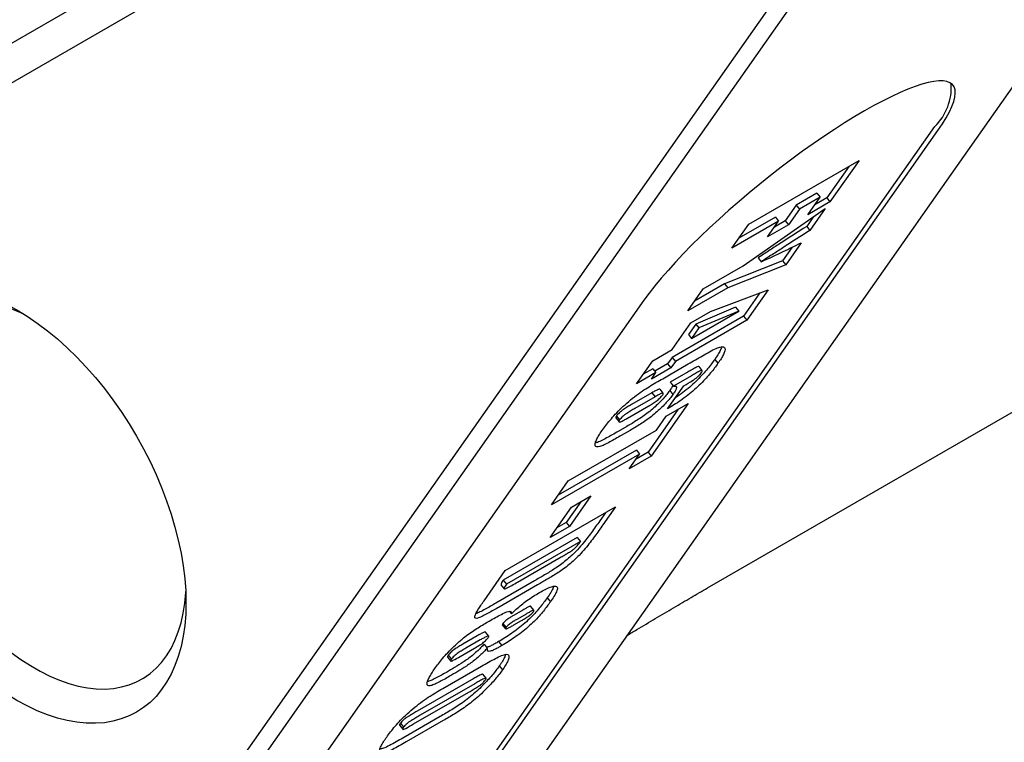
# Model space of a CAD drawing. Extents: x 0 to 761, y -1 to 746.
# Drawn here: x 363 to 370, y 225 to 229 of the extents above; entities that cross this region are included whole.
import ezdxf

# ---------------------------------------------------------------- set-up
doc = ezdxf.new("R2010")
doc.units = 0
doc.linetypes.add('SLD-实线', pattern=[0])
doc.layers.get('0').update_dxf_attribs({"linetype": 'CONTINUOUS'})

msp = doc.modelspace()

# ---------------------------------------------------------------- linework, layer by layer
at = {"color": 7, "linetype": 'SLD-实线'}
for p, q in [((372.622074, 232.933685), (369.385074, 228.328015)), ((369.352435, 232.62852), (362.517069, 228.682548)), ((360.001237, 217.703411), (369.545542, 231.283244)), ((369.61687, 231.198818), (360.149822, 217.728907)), ((367.362451, 231.22517), (360.527085, 227.279198)), ((367.825133, 225.676493), (374.542647, 229.554431)), ((365.511115, 223.26909), (369.282351, 228.634883)), ((365.531528, 223.243697), (369.302764, 228.60949)), ((368.089413, 228.01002), (368.79652, 228.418224)), ((368.79652, 228.418224), (368.609345, 228.151907)), ((368.732139, 228.381057), (368.588932, 228.1773)), ((369.385074, 228.328015), (366.392026, 224.069445)), ((368.52654, 228.208104), (368.393438, 228.131265)), ((368.546953, 228.182711), (368.41385, 228.105872)), ((368.467923, 228.070266), (368.546953, 228.182711)), ((368.588932, 228.1773), (368.511892, 228.132825)), ((368.52654, 228.208104), (368.546953, 228.182711)), ((368.588932, 228.1773), (368.609345, 228.151907)), ((368.053772, 227.742906), (368.579813, 228.109888)), ((368.393438, 228.131265), (368.322727, 228.030657)), ((368.41385, 228.105872), (368.34314, 228.005264)), ((368.393438, 228.131265), (368.41385, 228.105872)), ((368.609345, 228.151907), (368.467923, 228.070266)), ((368.579813, 228.109888), (368.481026, 227.969332)), ((368.260336, 228.054427), (368.025236, 227.918707)), ((368.260336, 228.054427), (368.280748, 228.029034)), ((368.504748, 228.057521), (368.460613, 227.994725)), ((368.280748, 228.029034), (367.981267, 227.856148)), ((367.981267, 227.856148), (368.089413, 228.01002)), ((368.210037, 227.928425), (368.280748, 228.029034)), ((368.34314, 228.005264), (368.210037, 227.928425)), ((368.322727, 228.030657), (368.254006, 227.990984)), ((368.322727, 228.030657), (368.34314, 228.005264)), ((368.460613, 227.994725), (368.481026, 227.969332)), ((368.366791, 227.861232), (368.305674, 227.774273)), ((368.424873, 227.889437), (368.326086, 227.74888)), ((368.148654, 227.793093), (368.169067, 227.7677)), ((367.797836, 227.595157), (368.053772, 227.742906)), ((368.305674, 227.774273), (367.933533, 227.626263)), ((368.326086, 227.74888), (367.953945, 227.60087)), ((368.305674, 227.774273), (368.326086, 227.74888)), ((367.953945, 227.60087), (367.698009, 227.453121)), ((367.698009, 227.453121), (367.797836, 227.595157)), ((367.933533, 227.626263), (367.741977, 227.51568)), ((367.933533, 227.626263), (367.953945, 227.60087)), ((367.843174, 227.448648), (368.21304, 227.588036)), ((368.160996, 227.568423), (368.055691, 227.418592)), ((368.21304, 227.588036), (368.076103, 227.393199)), ((367.417146, 227.520946), (363.645909, 222.155153)), ((368.004477, 227.476951), (367.748931, 227.368993)), ((368.004477, 227.476951), (368.02489, 227.451558)), ((368.055691, 227.418592), (367.598151, 227.15446)), ((367.71839, 227.376612), (367.843174, 227.448648)), ((367.72255, 227.277021), (368.02489, 227.451558)), ((368.02489, 227.451558), (367.769343, 227.3436)), ((368.055691, 227.418592), (368.076103, 227.393199)), ((367.597766, 227.204985), (367.71839, 227.376612)), ((368.076103, 227.393199), (367.618563, 227.129067)), ((367.748931, 227.368993), (367.702137, 227.302414)), ((367.769343, 227.3436), (367.72255, 227.277021)), ((367.748931, 227.368993), (367.769343, 227.3436)), ((367.702137, 227.302414), (367.72255, 227.277021)), ((367.472982, 227.132949), (367.597766, 227.204985)), ((367.598151, 227.15446), (367.569035, 227.113033)), ((367.598151, 227.15446), (367.618563, 227.129067)), ((367.368996, 226.984995), (367.472982, 227.132949)), ((367.589447, 227.08764), (367.464664, 227.015604)), ((367.569035, 227.113033), (367.486885, 227.065609)), ((367.569035, 227.113033), (367.589447, 227.08764)), ((367.618563, 227.129067), (367.589447, 227.08764)), ((367.590981, 227.049488), (367.689508, 227.106366)), ((367.790574, 227.070344), (367.770162, 227.095737)), ((367.871479, 227.142424), (367.891891, 227.117031)), ((367.49378, 227.057031), (367.368996, 226.984995)), ((367.473367, 227.082424), (367.412965, 227.047554)), ((367.464664, 227.015604), (367.49378, 227.057031)), ((367.473367, 227.082424), (367.49378, 227.057031)), ((367.700551, 227.061994), (367.585257, 226.995436)), ((367.720964, 227.036601), (367.605669, 226.970043)), ((367.568234, 226.825339), (367.67222, 226.973293)), ((367.585257, 226.995436), (367.605669, 226.970043)), ((367.468532, 226.928052), (367.337899, 226.852639)), ((367.488944, 226.902659), (367.358312, 226.827247)), ((367.468532, 226.928052), (367.488944, 226.902659)), ((367.540496, 226.925333), (367.520083, 226.950726)), ((367.582007, 226.941575), (367.602419, 226.916182)), ((367.312298, 226.765514), (367.44735, 226.843478)), ((367.70092, 226.859382), (367.463832, 226.522047)), ((367.559499, 226.777741), (367.70092, 226.859382)), ((367.240282, 226.778921), (367.260694, 226.753528)), ((367.63654, 226.822216), (367.443419, 226.54744)), ((367.497107, 226.688969), (367.559499, 226.777741)), ((367.237083, 226.766317), (367.257496, 226.740924)), ((367.308133, 226.712362), (367.251461, 226.679646)), ((366.931422, 226.362406), (367.497107, 226.688969)), ((367.328545, 226.68697), (367.271873, 226.654253)), ((367.388962, 226.535097), (366.823276, 226.208534)), ((367.368549, 226.56049), (366.867244, 226.271093)), ((367.32241, 226.440406), (367.388962, 226.535097)), ((367.463832, 226.522047), (367.32241, 226.440406)), ((367.443419, 226.54744), (367.366379, 226.502965)), ((367.368549, 226.56049), (367.388962, 226.535097)), ((367.443419, 226.54744), (367.463832, 226.522047)), ((366.823276, 226.208534), (366.931422, 226.362406)), ((367.076587, 226.266491), (366.939325, 226.071192)), ((366.951803, 226.194455), (367.076587, 226.266491)), ((367.012206, 226.229325), (366.918912, 226.096585)), ((366.527123, 225.787161), (367.23423, 226.195365)), ((366.814541, 225.999156), (366.951803, 226.194455)), ((367.169849, 226.158199), (367.133163, 226.106001)), ((367.23423, 226.195365), (367.153576, 226.080608)), ((366.918912, 226.096585), (366.85851, 226.061715)), ((366.918912, 226.096585), (366.939325, 226.071192)), ((366.939325, 226.071192), (366.814541, 225.999156)), ((366.989207, 225.999652), (366.51503, 225.725916)), ((367.00962, 225.97426), (366.535442, 225.700523)), ((366.989207, 225.999652), (367.00962, 225.97426)), ((366.606803, 225.713583), (366.886916, 225.875288)), ((366.391226, 225.593804), (366.527123, 225.787161)), ((366.714813, 225.721672), (366.467196, 225.578725)), ((366.735226, 225.696279), (366.487608, 225.553332)), ((366.50009, 225.696096), (366.520503, 225.670703)), ((366.51503, 225.725916), (366.535442, 225.700523)), ((366.796417, 225.612803), (366.816829, 225.587411)), ((366.554558, 225.526137), (366.567327, 225.510253)), ((366.640827, 225.534414), (366.585324, 225.502373)), ((366.661239, 225.509021), (366.605737, 225.47698)), ((366.711364, 225.532682), (366.690952, 225.558074)), ((366.512339, 225.447765), (366.532751, 225.422372)), ((366.58208, 225.438704), (366.632123, 225.467594)), ((366.421646, 225.36795), (366.401234, 225.393342)), ((366.508689, 225.438674), (366.529102, 225.413281)), ((366.346936, 225.368271), (366.254518, 225.314919)), ((366.367348, 225.342878), (366.27493, 225.289526)), ((366.484718, 225.331751), (366.50513, 225.306358)), ((366.238795, 225.237013), (366.329913, 225.289615)), ((366.391975, 225.315195), (366.412387, 225.289802)), ((366.157183, 225.232984), (366.177595, 225.207591)), ((366.162165, 225.244954), (366.182578, 225.219562)), ((366.126464, 225.031136), (366.375251, 225.174758)), ((366.489111, 225.175563), (366.509523, 225.15017)), ((366.311814, 225.087389), (365.961771, 224.885313)), ((366.404536, 225.097296), (366.384123, 225.122689)), ((365.939419, 224.803581), (366.294792, 225.008733)), ((366.332227, 225.061997), (365.982183, 224.859921)), ((366.109431, 224.85098), (365.871562, 224.713661)), ((366.129844, 224.825587), (365.891975, 224.688268)), ((365.84962, 224.795044), (365.870032, 224.769651)), ((365.855055, 224.807991), (365.875467, 224.782598))]:
    msp.add_line(p, q, dxfattribs=at)
at = {"color": 7, "linetype": 'SLD-实线', "flags": 128}
for points in [[(369.302764, 228.60949), (369.331576, 228.652192), (369.356228, 228.692381), (369.376614, 228.729884), (369.392647, 228.76454), (369.404257, 228.796203), (369.411395, 228.824735), (369.414031, 228.850014), (369.412154, 228.871933), (369.40577, 228.890398), (369.394908, 228.905329), (369.379615, 228.916662), (369.359955, 228.92435), (369.336013, 228.928358), (369.307891, 228.928671), (369.27571, 228.925286), (369.239607, 228.918218), (369.199738, 228.907497), (369.156273, 228.89317), (369.109398, 228.875297), (369.059313, 228.853956), (369.006234, 228.829236), (368.950388, 228.801246), (368.892013, 228.770103), (368.831359, 228.735942), (368.768687, 228.698909), (368.704265, 228.659162), (368.638368, 228.616872), (368.57128, 228.57222), (368.503286, 228.525396), (368.434678, 228.476602), (368.365751, 228.426047), (368.296798, 228.373946), (368.228117, 228.320523), (368.159999, 228.266007), (368.092738, 228.210631), (368.026621, 228.154633), (367.961932, 228.098252), (367.898947, 228.041729), (367.837936, 227.985306), (367.77916, 227.929226), (367.722872, 227.873729), (367.669311, 227.819051), (367.618708, 227.765427), (367.57128, 227.713088), (367.527228, 227.662256), (367.486742, 227.613149), (367.449996, 227.565979), (367.417146, 227.520946)], [(364.479782, 225.581432), (364.477804, 225.506978), (364.471877, 225.43508), (364.462022, 225.366), (364.448276, 225.29999), (364.430689, 225.23729), (364.409325, 225.17813), (364.384261, 225.122726), (364.35559, 225.07128), (364.323416, 225.023978), (364.287856, 224.980995), (364.24904, 224.942487), (364.20711, 224.908593), (364.162218, 224.879439), (364.114529, 224.855131), (364.064217, 224.835756), (364.011465, 224.821386), (363.956465, 224.812073), (363.899419, 224.807852), (363.840534, 224.808737), (363.780025, 224.814725), (363.718114, 224.825795), (363.655025, 224.841907), (363.59099, 224.863), (363.526241, 224.888999), (363.461016, 224.919808), (363.395552, 224.955316), (363.330088, 224.995392), (363.264862, 225.03989), (363.200114, 225.088648), (363.136078, 225.141488), (363.07299, 225.198217), (363.011078, 225.258629), (362.95057, 225.322502), (362.891685, 225.389604), (362.834638, 225.45969), (362.779639, 225.532504), (362.726886, 225.60778), (362.676574, 225.685245), (362.628885, 225.764614), (362.583994, 225.845598), (362.542063, 225.927903), (362.503248, 226.011227), (362.467688, 226.095267), (362.435513, 226.179716), (362.406842, 226.264266), (362.381779, 226.348608), (362.360414, 226.432434), (362.342827, 226.51544), (362.329081, 226.597321), (362.319227, 226.677779), (362.313299, 226.75652), (362.311321, 226.833258), (362.313299, 226.907711), (362.319227, 226.97961), (362.329081, 227.04869), (362.342827, 227.1147), (362.360414, 227.1774), (362.381779, 227.236559), (362.406842, 227.291964), (362.435513, 227.34341), (362.467688, 227.390711), (362.503248, 227.433695), (362.542063, 227.472203), (362.583994, 227.506096), (362.628885, 227.535251), (362.676574, 227.559559), (362.726886, 227.578934), (362.779639, 227.593304), (362.834638, 227.602616), (362.891685, 227.606838), (362.95057, 227.605953), (363.011078, 227.599964), (363.07299, 227.588894), (363.136078, 227.572783), (363.200114, 227.55169), (363.264862, 227.525691), (363.330088, 227.494882), (363.395552, 227.459374), (363.461016, 227.419298), (363.526241, 227.3748), (363.59099, 227.326042), (363.655025, 227.273202), (363.718114, 227.216472), (363.780025, 227.156061), (363.840534, 227.092188), (363.899419, 227.025086), (363.956465, 226.955), (364.011465, 226.882186), (364.064217, 226.806909), (364.114529, 226.729445), (364.162218, 226.650076), (364.20711, 226.569091), (364.24904, 226.486787), (364.287856, 226.403462), (364.323416, 226.319422), (364.35559, 226.234974), (364.384261, 226.150424), (364.409325, 226.066082), (364.430689, 225.982255), (364.448276, 225.89925), (364.462022, 225.817369), (364.471877, 225.736911), (364.477804, 225.65817), (364.479782, 225.581432)], [(363.456339, 227.422313), (363.420608, 227.439731), (363.359169, 227.466051), (363.298363, 227.487479), (363.238441, 227.503926), (363.179649, 227.515324), (363.122229, 227.521628), (363.066415, 227.52281), (363.012439, 227.518866), (362.960521, 227.509813), (362.910875, 227.495687), (362.863705, 227.476547), (362.819205, 227.45247), (362.777557, 227.423557), (362.738933, 227.389926), (362.703492, 227.351714), (362.671379, 227.30908), (362.642725, 227.262198), (362.61765, 227.211261), (362.596255, 227.156479), (362.578629, 227.098075), (362.564844, 227.036291), (362.554958, 226.971381), (362.549009, 226.90361), (362.547024, 226.833258), (362.549009, 226.760613), (362.554958, 226.685974), (362.564844, 226.609649), (362.578629, 226.531949), (362.596255, 226.453195), (362.61765, 226.373711), (362.642725, 226.293823), (362.671379, 226.213858), (362.703492, 226.134147), (362.738933, 226.055016), (362.777557, 225.97679), (362.819205, 225.899791), (362.863705, 225.824336), (362.910875, 225.750734), (362.960521, 225.679288), (363.012439, 225.610292), (363.066415, 225.544028), (363.122229, 225.48077), (363.179649, 225.420777), (363.238441, 225.364296), (363.298363, 225.311558), (363.359169, 225.262782), (363.420608, 225.218166), (363.482429, 225.177894), (363.544377, 225.142132), (363.606198, 225.111027), (363.667637, 225.084707), (363.728442, 225.063279), (363.788364, 225.046832), (363.847157, 225.035433), (363.904577, 225.02913), (363.96039, 225.027948), (364.014367, 225.031891), (364.066285, 225.040945), (364.11593, 225.055071), (364.163101, 225.074211), (364.207601, 225.098288), (364.249248, 225.127201), (364.287872, 225.160832), (364.323314, 225.199044), (364.355427, 225.241678), (364.384081, 225.28856), (364.409156, 225.339496), (364.430551, 225.394279), (364.448177, 225.452682), (364.461961, 225.514466), (364.471848, 225.579377), (364.477797, 225.647148), (364.478087, 225.652403)]]:
    msp.add_lwpolyline(points, dxfattribs=at)
at = {"color": 7, "linetype": 'SLD-实线'}
msp.add_arc((369.033161, 228.887559), 0.354882, 314.6020344, 3.9314974, dxfattribs=at)
for points, knots in [([(368.460613, 227.994725), (368.40266, 227.957614), (368.321939, 227.905925), (368.217973, 227.838788), (368.17176, 227.808325), (368.148654, 227.793093)], [0, 0, 0, 0, 0.56000942, 0.78001154, 1, 1, 1, 1]), ([(368.481026, 227.969332), (368.423072, 227.932222), (368.342352, 227.880532), (368.238385, 227.813395), (368.192172, 227.782932), (368.169067, 227.7677)], [0, 0, 0, 0, 0.56000942, 0.78001154, 1, 1, 1, 1]), ([(368.169067, 227.7677), (368.215946, 227.789406), (368.299663, 227.828167), (368.386613, 227.870715), (368.424873, 227.889437)], [0, 0, 0, 0, 0.55997971, 1, 1, 1, 1]), ([(367.689508, 227.106366), (367.704792, 227.115173), (367.73536, 227.132788), (367.781068, 227.158978), (367.82603, 227.18424), (367.871441, 227.209803), (367.906453, 227.222825), (367.928674, 227.223967), (367.938562, 227.214837), (367.936917, 227.197156), (367.927572, 227.174085), (367.912589, 227.147289), (367.89879, 227.127117), (367.891891, 227.117031)], [0, 0, 0, 0, 0.0934152, 0.18682933, 0.28023932, 0.37358773, 0.46670328, 0.55992438, 0.64784506, 0.73583942, 0.82387011, 0.91193957, 1, 1, 1, 1]), ([(367.91515, 227.221474), (367.912596, 227.214219), (367.907466, 227.199649), (367.89209, 227.172621), (367.878349, 227.15249), (367.871479, 227.142424)], [0, 0, 0, 0, 0.33147165, 0.66575295, 1, 1, 1, 1]), ([(367.891891, 227.117031), (367.884844, 227.10719), (367.870751, 227.087509), (367.845457, 227.055693), (367.816351, 227.021971), (367.781959, 226.985998), (367.742602, 226.948685), (367.698259, 226.91161), (367.652961, 226.878526), (367.609118, 226.84949), (367.581866, 226.833392), (367.568234, 226.825339)], [0, 0, 0, 0, 0.112132273, 0.224251447, 0.336317555, 0.448335309, 0.560269586, 0.670070632, 0.779950217, 0.88992338, 1, 1, 1, 1]), ([(367.871479, 227.142424), (367.864432, 227.132583), (367.850339, 227.112902), (367.825046, 227.081087), (367.795937, 227.04736), (367.761553, 227.011404), (367.722166, 226.974029), (367.677933, 226.937181), (367.641669, 226.910264), (367.621718, 226.897207), (367.616213, 226.893605)], [0, 0, 0, 0, 0.13644417, 0.27287239, 0.40923605, 0.54554087, 0.68174411, 0.81535161, 0.94905467, 1, 1, 1, 1]), ([(367.769937, 227.095568), (367.769938, 227.095713), (367.769954, 227.097556), (367.764925, 227.097186), (367.750017, 227.090589), (367.727174, 227.0772), (367.709426, 227.067063), (367.700551, 227.061994)], [0, 0, 0, 0, 0.01398472, 0.17784229, 0.34156187, 0.67074237, 1, 1, 1, 1]), ([(367.147674, 226.684162), (367.155546, 226.695103), (367.171287, 226.716983), (367.199178, 226.752175), (367.232328, 226.789989), (367.272109, 226.830496), (367.318487, 226.872533), (367.368149, 226.91219), (367.417379, 226.947318), (367.461529, 226.97378), (367.505043, 226.999607), (367.548129, 227.024704), (367.576697, 227.041226), (367.590981, 227.049488)], [0, 0, 0, 0, 0.09340303, 0.18678443, 0.2801268, 0.3734517, 0.46666512, 0.55989938, 0.64773898, 0.73575416, 0.82383298, 0.91191563, 1, 1, 1, 1]), ([(367.67222, 226.973293), (367.691458, 226.983997), (367.715466, 226.997355), (367.748264, 227.018827), (367.764587, 227.032937), (367.777414, 227.046195), (367.782846, 227.053522), (367.785565, 227.057189)], [0, 0, 0, 0, 0.50126841, 0.62556304, 0.7500734, 0.87488974, 1, 1, 1, 1]), ([(367.785565, 227.057189), (367.787556, 227.060244), (367.791532, 227.066345), (367.791198, 227.071293), (367.785697, 227.072063), (367.770221, 227.06504), (367.747652, 227.051857), (367.729861, 227.041687), (367.720964, 227.036601)], [0, 0, 0, 0, 0.124996496, 0.249696679, 0.374383261, 0.498964844, 0.749453076, 1, 1, 1, 1]), ([(367.601561, 226.975153), (367.599878, 226.971194), (367.595768, 226.961528), (367.587115, 226.948982), (367.582007, 226.941575)], [0, 0, 0, 0, 0.4096747, 1, 1, 1, 1]), ([(367.605669, 226.970043), (367.610745, 226.970918), (367.620898, 226.972667), (367.626758, 226.96696), (367.625376, 226.955189), (367.61718, 226.938021), (367.60734, 226.923463), (367.602419, 226.916182)], [0, 0, 0, 0, 0.18653095, 0.37311806, 0.55977341, 0.77984607, 1, 1, 1, 1]), ([(367.582007, 226.941575), (367.576112, 226.933551), (367.564321, 226.917499), (367.540669, 226.890279), (367.512489, 226.861236), (367.480521, 226.831254), (367.445469, 226.801243), (367.408716, 226.774303), (367.374167, 226.751993), (367.340556, 226.731272), (367.318941, 226.718666), (367.308133, 226.712362)], [0, 0, 0, 0, 0.11208769, 0.2242112, 0.33624068, 0.44824512, 0.56000837, 0.66967324, 0.77976739, 0.88987751, 1, 1, 1, 1]), ([(367.602419, 226.916182), (367.596525, 226.908158), (367.584733, 226.892107), (367.561081, 226.864886), (367.532902, 226.835843), (367.500933, 226.805861), (367.465881, 226.775851), (367.429128, 226.74891), (367.394579, 226.7266), (367.360968, 226.705879), (367.339354, 226.693273), (367.328545, 226.68697)], [0, 0, 0, 0, 0.11208769, 0.2242112, 0.33624068, 0.44824512, 0.56000837, 0.66967324, 0.77976739, 0.88987751, 1, 1, 1, 1]), ([(367.44735, 226.843478), (367.454965, 226.847955), (367.470184, 226.856904), (367.490515, 226.869907), (367.507599, 226.882751), (367.519529, 226.893354), (367.528755, 226.903275), (367.53289, 226.908849), (367.534958, 226.911638)], [0, 0, 0, 0, 0.25024766, 0.50014361, 0.62511963, 0.74992244, 0.87488084, 1, 1, 1, 1]), ([(367.519606, 226.950331), (367.519107, 226.950936), (367.517883, 226.95242), (367.508031, 226.949351), (367.490921, 226.940777), (367.475999, 226.932296), (367.468532, 226.928052)], [0, 0, 0, 0, 0.12114626, 0.29680878, 0.64809569, 1, 1, 1, 1]), ([(367.534958, 226.911638), (367.536642, 226.914205), (367.540005, 226.919335), (367.541723, 226.924931), (367.538731, 226.926965), (367.52867, 226.924142), (367.511262, 226.915326), (367.496388, 226.906884), (367.488944, 226.902659)], [0, 0, 0, 0, 0.12513878, 0.25002187, 0.37492226, 0.49986083, 0.74971085, 1, 1, 1, 1]), ([(367.337899, 226.852639), (367.329489, 226.847726), (367.312679, 226.837903), (367.290734, 226.824202), (367.272054, 226.81122), (367.258241, 226.79954), (367.247127, 226.788181), (367.242567, 226.782012), (367.240282, 226.778921)], [0, 0, 0, 0, 0.25039523, 0.50051831, 0.62539471, 0.75016455, 0.87483036, 1, 1, 1, 1]), ([(367.240282, 226.778921), (367.238785, 226.776396), (367.235784, 226.771335), (367.235666, 226.767671), (367.237197, 226.766905), (367.237569, 226.76672)], [0, 0, 0, 0, 0.4299945, 0.86178775, 1, 1, 1, 1]), ([(367.358312, 226.827247), (367.349902, 226.822333), (367.333091, 226.81251), (367.311146, 226.79881), (367.292466, 226.785827), (367.278653, 226.774147), (367.26754, 226.762788), (367.262979, 226.756619), (367.260694, 226.753528)], [0, 0, 0, 0, 0.25039523, 0.50051831, 0.62539471, 0.75016455, 0.87483036, 1, 1, 1, 1]), ([(367.260694, 226.753528), (367.259147, 226.75096), (367.256044, 226.745811), (367.256653, 226.741734), (367.259096, 226.739052), (367.270676, 226.742968), (367.288803, 226.752169), (367.304463, 226.761063), (367.312298, 226.765514)], [0, 0, 0, 0, 0.124721656, 0.249965049, 0.374671527, 0.499493508, 0.74958065, 1, 1, 1, 1]), ([(367.271873, 226.654253), (367.259352, 226.647046), (367.234311, 226.632632), (367.197743, 226.612352), (367.161837, 226.593022), (367.132135, 226.581197), (367.113026, 226.57977), (367.102522, 226.58668), (367.102684, 226.60284), (367.111316, 226.625834), (367.126508, 226.653191), (367.140619, 226.673838), (367.147674, 226.684162)], [0, 0, 0, 0, 0.093419607, 0.186833712, 0.280213664, 0.373334073, 0.466581788, 0.55983902, 0.669806521, 0.779842345, 0.889922801, 1, 1, 1, 1]), ([(367.251461, 226.679646), (367.238948, 226.672447), (367.213924, 226.658048), (367.17723, 226.637652), (367.141801, 226.618765), (367.116454, 226.60791), (367.107955, 226.60764), (367.105458, 226.607561)], [0, 0, 0, 0, 0.22670524, 0.453397127, 0.680006135, 0.905985299, 1, 1, 1, 1]), ([(367.133163, 226.106001), (367.124551, 226.093789), (367.107325, 226.069365), (367.080369, 226.032085), (367.051851, 225.993942), (367.021102, 225.954554), (366.986845, 225.916387), (366.951324, 225.881435), (366.917188, 225.851932), (366.881211, 225.823445), (366.83376, 225.791296), (366.779378, 225.759288), (366.736338, 225.734213), (366.714813, 225.721672)], [0, 0, 0, 0, 0.10008112, 0.2001636, 0.30023736, 0.40027648, 0.50018026, 0.5626284, 0.62504138, 0.68745798, 0.74987115, 0.8749042, 1, 1, 1, 1]), ([(367.153576, 226.080608), (367.144963, 226.068396), (367.127738, 226.043972), (367.100782, 226.006692), (367.072263, 225.968549), (367.041514, 225.929161), (367.007258, 225.890994), (366.971737, 225.856042), (366.937601, 225.826539), (366.901623, 225.798052), (366.854173, 225.765903), (366.79979, 225.733895), (366.756751, 225.70882), (366.735226, 225.696279)], [0, 0, 0, 0, 0.10008112, 0.2001636, 0.30023736, 0.40027648, 0.50018026, 0.5626284, 0.62504138, 0.68745798, 0.74987115, 0.8749042, 1, 1, 1, 1]), ([(366.886916, 225.875288), (366.894575, 225.879725), (366.909893, 225.888596), (366.933109, 225.902485), (366.95525, 225.915829), (366.977325, 225.934025), (366.995092, 225.9538), (367.003804, 225.96607), (367.00962, 225.97426)], [0, 0, 0, 0, 0.16721243, 0.33441003, 0.50087503, 0.62463864, 0.74945892, 1, 1, 1, 1]), ([(366.51503, 225.725916), (366.512125, 225.721611), (366.506319, 225.713004), (366.49935, 225.701544), (366.500622, 225.698312), (366.501172, 225.696916)], [0, 0, 0, 0, 0.362468019, 0.724663049, 1, 1, 1, 1]), ([(366.535442, 225.700523), (366.532454, 225.696149), (366.526481, 225.687405), (366.520176, 225.676011), (366.519113, 225.668971), (366.526883, 225.670707), (366.542684, 225.677836), (366.569508, 225.692201), (366.594367, 225.706453), (366.606803, 225.713583)], [0, 0, 0, 0, 0.12521965, 0.25034499, 0.374413, 0.43671895, 0.49932094, 0.74952904, 1, 1, 1, 1]), ([(366.567327, 225.510253), (366.576902, 225.519819), (366.596053, 225.538951), (366.630896, 225.568503), (366.66897, 225.597176), (366.708355, 225.623606), (366.733875, 225.638697), (366.746638, 225.646244)], [0, 0, 0, 0, 0.1865495, 0.37312941, 0.55977692, 0.77983154, 1, 1, 1, 1]), ([(366.746638, 225.646244), (366.759253, 225.653335), (366.784477, 225.667514), (366.817388, 225.682527), (366.843201, 225.689995), (366.858747, 225.687858), (366.863916, 225.67564), (366.857437, 225.653261), (366.840703, 225.622505), (366.824788, 225.59911), (366.816829, 225.587411)], [0, 0, 0, 0, 0.11207314, 0.22409996, 0.3360098, 0.44788713, 0.55981771, 0.70643504, 0.85319286, 1, 1, 1, 1]), ([(366.837983, 225.687406), (366.837319, 225.684265), (366.83506, 225.673596), (366.819868, 225.647598), (366.804234, 225.624403), (366.796417, 225.612803)], [0, 0, 0, 0, 0.17256905, 0.58621501, 1, 1, 1, 1]), ([(367.306763, 225.370951), (367.328015, 225.383642), (367.390098, 225.420717), (367.490878, 225.480639), (367.607616, 225.549656), (367.720252, 225.615743), (367.790159, 225.656236), (367.825133, 225.676493)], [0, 0, 0, 0, 0.11455276, 0.3346494, 0.55653051, 0.77814431, 1, 1, 1, 1]), ([(366.487608, 225.553332), (366.475906, 225.546604), (366.452501, 225.533147), (366.418009, 225.513829), (366.384628, 225.495929), (366.35422, 225.481872), (366.334876, 225.479419), (366.330374, 225.490269), (366.336634, 225.509781), (366.352099, 225.536156), (366.370732, 225.564429), (366.384395, 225.584012), (366.391226, 225.593804)], [0, 0, 0, 0, 0.09345936, 0.18691792, 0.28035533, 0.37351257, 0.46652241, 0.55967193, 0.66961918, 0.77970549, 0.88985178, 1, 1, 1, 1]), ([(366.467196, 225.578725), (366.455482, 225.571984), (366.432053, 225.558502), (366.39774, 225.539374), (366.36458, 225.521245), (366.346567, 225.51378), (366.337948, 225.510209)], [0, 0, 0, 0, 0.25529437, 0.51058652, 0.76582092, 1, 1, 1, 1]), ([(366.796417, 225.612803), (366.789615, 225.603291), (366.776011, 225.584268), (366.752257, 225.553863), (366.725002, 225.521682), (366.692844, 225.487259), (366.653883, 225.45084), (366.610567, 225.415417), (366.566831, 225.383383), (366.5243, 225.355151), (366.497914, 225.339552), (366.484718, 225.331751)], [0, 0, 0, 0, 0.11211538, 0.22422921, 0.336306702, 0.44831188, 0.560124822, 0.670001789, 0.779942542, 0.889949039, 1, 1, 1, 1]), ([(366.816829, 225.587411), (366.810027, 225.577899), (366.796424, 225.558875), (366.77267, 225.52847), (366.745414, 225.496289), (366.713257, 225.461866), (366.674296, 225.425448), (366.63098, 225.390024), (366.587243, 225.35799), (366.544713, 225.329758), (366.518326, 225.314159), (366.50513, 225.306358)], [0, 0, 0, 0, 0.11211538, 0.22422921, 0.3363067, 0.44831188, 0.56012482, 0.67000179, 0.77994254, 0.88994904, 1, 1, 1, 1]), ([(366.424151, 225.463593), (366.437765, 225.471363), (366.464992, 225.486901), (366.503174, 225.506824), (366.538117, 225.524317), (366.558877, 225.528174), (366.567245, 225.522413), (366.567299, 225.514308), (366.567327, 225.510253)], [0, 0, 0, 0, 0.186932337, 0.373829197, 0.560491686, 0.706696298, 0.853266244, 1, 1, 1, 1]), ([(366.632123, 225.467594), (366.638617, 225.47138), (366.651602, 225.478952), (366.668436, 225.489309), (366.682608, 225.498827), (366.693658, 225.507663), (366.702484, 225.516591), (366.706051, 225.521378), (366.707838, 225.523777)], [0, 0, 0, 0, 0.25033255, 0.50058901, 0.62577826, 0.75036908, 0.87487189, 1, 1, 1, 1]), ([(366.690568, 225.557782), (366.690562, 225.558028), (366.690527, 225.55946), (366.685529, 225.558063), (366.675104, 225.553465), (366.659771, 225.545225), (366.647143, 225.538018), (366.640827, 225.534414)], [0, 0, 0, 0, 0.03332808, 0.19383231, 0.35507821, 0.67745251, 1, 1, 1, 1]), ([(366.707838, 225.523777), (366.709271, 225.525959), (366.712136, 225.530321), (366.711741, 225.533793), (366.706203, 225.532874), (366.695366, 225.527954), (366.680231, 225.51987), (366.667571, 225.512638), (366.661239, 225.509021)], [0, 0, 0, 0, 0.1249374, 0.24977012, 0.37433676, 0.499479, 0.74967229, 1, 1, 1, 1]), ([(366.075407, 225.158517), (366.08296, 225.169039), (366.098065, 225.190082), (366.125202, 225.224106), (366.156904, 225.260434), (366.195852, 225.299637), (366.23693, 225.337082), (366.278625, 225.370828), (366.31706, 225.397829), (366.353871, 225.421605), (366.38959, 225.443458), (366.41263, 225.456881), (366.424151, 225.463593)], [0, 0, 0, 0, 0.112101901, 0.224186446, 0.336196273, 0.448153049, 0.559988371, 0.647872948, 0.735768317, 0.823829144, 0.911908627, 1, 1, 1, 1]), ([(366.512339, 225.447765), (366.510736, 225.445407), (366.507926, 225.441274), (366.508799, 225.439715), (366.509175, 225.439045)], [0, 0, 0, 0, 0.57029669, 1, 1, 1, 1]), ([(366.585324, 225.502373), (366.579124, 225.498754), (366.566725, 225.491517), (366.550413, 225.481291), (366.536688, 225.471688), (366.526301, 225.463305), (366.517533, 225.454686), (366.514071, 225.450073), (366.512339, 225.447765)], [0, 0, 0, 0, 0.25025402, 0.50041701, 0.62550806, 0.75026567, 0.87503325, 1, 1, 1, 1]), ([(366.605737, 225.47698), (366.599536, 225.473361), (366.587138, 225.466124), (366.570825, 225.455898), (366.5571, 225.446295), (366.546714, 225.437912), (366.537945, 225.429293), (366.534484, 225.42468), (366.532751, 225.422372)], [0, 0, 0, 0, 0.25025402, 0.50041701, 0.62550806, 0.75026567, 0.87503325, 1, 1, 1, 1]), ([(366.401061, 225.393192), (366.400015, 225.393669), (366.397836, 225.394663), (366.385837, 225.389586), (366.368921, 225.380857), (366.354267, 225.372468), (366.346936, 225.368271)], [0, 0, 0, 0, 0.15593609, 0.32484993, 0.66220162, 1, 1, 1, 1]), ([(366.532751, 225.422372), (366.53128, 225.42012), (366.528342, 225.415623), (366.528741, 225.411992), (366.535086, 225.413504), (366.546587, 225.418936), (366.562349, 225.427402), (366.575501, 225.434936), (366.58208, 225.438704)], [0, 0, 0, 0, 0.124973699, 0.249623637, 0.374141176, 0.499420111, 0.74960925, 1, 1, 1, 1]), ([(366.329913, 225.289615), (366.337396, 225.293981), (366.352357, 225.302712), (366.372166, 225.315253), (366.388953, 225.327329), (366.401064, 225.337748), (366.410847, 225.347818), (366.414906, 225.353314), (366.416937, 225.356063)], [0, 0, 0, 0, 0.25023657, 0.50031647, 0.6253499, 0.75006919, 0.87498516, 1, 1, 1, 1]), ([(366.416937, 225.356063), (366.418608, 225.358588), (366.421951, 225.363638), (366.422638, 225.368423), (366.418206, 225.369151), (366.4064, 225.364316), (366.389286, 225.355426), (366.374664, 225.347062), (366.367348, 225.342878)], [0, 0, 0, 0, 0.12500956, 0.2499571, 0.37449205, 0.49966854, 0.74966876, 1, 1, 1, 1]), ([(366.484718, 225.331751), (366.476548, 225.327077), (366.46021, 225.317731), (366.437561, 225.306058), (366.418066, 225.296822), (366.41071, 225.295937), (366.407742, 225.29558)], [0, 0, 0, 0, 0.27214874, 0.54425675, 0.81609253, 1, 1, 1, 1]), ([(366.391975, 225.315195), (366.384706, 225.307471), (366.370171, 225.292025), (366.344576, 225.26768), (366.317014, 225.243115), (366.286735, 225.219721), (366.248279, 225.194106), (366.202269, 225.165444), (366.167174, 225.145008), (366.149622, 225.134787)], [0, 0, 0, 0, 0.11207277, 0.22412326, 0.33620578, 0.44775119, 0.55978447, 0.77983333, 1, 1, 1, 1]), ([(366.254518, 225.314919), (366.246542, 225.310258), (366.230599, 225.30094), (366.209795, 225.287924), (366.192035, 225.275569), (366.179069, 225.264435), (366.168637, 225.253726), (366.164324, 225.247881), (366.162165, 225.244954)], [0, 0, 0, 0, 0.25041204, 0.50050565, 0.62533975, 0.75004263, 0.8748645, 1, 1, 1, 1]), ([(366.412387, 225.289802), (366.405119, 225.282078), (366.390583, 225.266632), (366.364989, 225.242287), (366.337426, 225.217722), (366.307148, 225.194328), (366.268691, 225.168713), (366.222681, 225.140051), (366.187586, 225.119615), (366.170034, 225.109395)], [0, 0, 0, 0, 0.11207277, 0.22412326, 0.33620578, 0.44775119, 0.55978447, 0.77983333, 1, 1, 1, 1]), ([(366.27493, 225.289526), (366.266954, 225.284865), (366.251012, 225.275548), (366.230207, 225.262531), (366.212447, 225.250176), (366.199481, 225.239042), (366.18905, 225.228333), (366.184737, 225.222488), (366.182578, 225.219562)], [0, 0, 0, 0, 0.25041204, 0.50050565, 0.62533975, 0.75004263, 0.8748645, 1, 1, 1, 1]), ([(366.50513, 225.306358), (366.496975, 225.301698), (366.480665, 225.292378), (366.457805, 225.280507), (366.436777, 225.270915), (366.419552, 225.267699), (366.412889, 225.275588), (366.412555, 225.28506), (366.412387, 225.289802)], [0, 0, 0, 0, 0.1402021, 0.28038321, 0.42042408, 0.56004325, 0.77977283, 1, 1, 1, 1]), ([(366.162165, 225.244954), (366.160241, 225.242154), (366.156549, 225.236781), (366.157119, 225.234319), (366.157392, 225.23314)], [0, 0, 0, 0, 0.52113834, 1, 1, 1, 1]), ([(366.182578, 225.219562), (366.180764, 225.21685), (366.177141, 225.211435), (366.176652, 225.206457), (366.182983, 225.20709), (366.203606, 225.216848), (366.223154, 225.22805), (366.238795, 225.237013)], [0, 0, 0, 0, 0.12516742, 0.24999403, 0.37430341, 0.49937505, 1, 1, 1, 1]), ([(366.375251, 225.174758), (366.390448, 225.183432), (366.42084, 225.20078), (366.464462, 225.22416), (366.505266, 225.243994), (366.536677, 225.253313), (366.550708, 225.246929), (366.552667, 225.231177), (366.545342, 225.208774), (366.530914, 225.181598), (366.516655, 225.160647), (366.509523, 225.15017)], [0, 0, 0, 0, 0.11214562, 0.22427559, 0.33633115, 0.44797767, 0.55975561, 0.66973515, 0.77978286, 0.88987471, 1, 1, 1, 1]), ([(366.528763, 225.249281), (366.527416, 225.244202), (366.524197, 225.232069), (366.510329, 225.206868), (366.496184, 225.185999), (366.489111, 225.175563)], [0, 0, 0, 0, 0.26471928, 0.63230381, 1, 1, 1, 1]), ([(366.170034, 225.109395), (366.158151, 225.102591), (366.134385, 225.088985), (366.100407, 225.070842), (366.068699, 225.055478), (366.042587, 225.046529), (366.029241, 225.049552), (366.024353, 225.060203), (366.027447, 225.077733), (366.038978, 225.101866), (366.054898, 225.128811), (366.06857, 225.148615), (366.075407, 225.158517)], [0, 0, 0, 0, 0.093427666, 0.186846246, 0.280203996, 0.373304639, 0.46645267, 0.55976802, 0.669771552, 0.779801475, 0.889892308, 1, 1, 1, 1]), ([(366.149622, 225.134787), (366.137723, 225.127969), (366.113925, 225.114333), (366.080184, 225.096417), (366.049292, 225.081041), (366.034835, 225.077018), (366.028237, 225.075182)], [0, 0, 0, 0, 0.26054257, 0.5210598, 0.78140739, 1, 1, 1, 1]), ([(366.489111, 225.175563), (366.482326, 225.166173), (366.468758, 225.147395), (366.443805, 225.11671), (366.414757, 225.084073), (366.381936, 225.049942), (366.345554, 225.014633), (366.304882, 224.979561), (366.262959, 224.946988), (366.222272, 224.918897), (366.183689, 224.894773), (366.146217, 224.872371), (366.121693, 224.85811), (366.109431, 224.85098)], [0, 0, 0, 0, 0.09339274, 0.18677934, 0.28015603, 0.37352917, 0.46682876, 0.56003682, 0.64794451, 0.73586064, 0.82389046, 0.91194148, 1, 1, 1, 1]), ([(366.509523, 225.15017), (366.502739, 225.140781), (366.48917, 225.122002), (366.464218, 225.091317), (366.43517, 225.058681), (366.402348, 225.024549), (366.365967, 224.98924), (366.325294, 224.954168), (366.283371, 224.921595), (366.242684, 224.893505), (366.204102, 224.86938), (366.16663, 224.846978), (366.142106, 224.832717), (366.129844, 224.825587)], [0, 0, 0, 0, 0.09339274, 0.18677934, 0.28015603, 0.37352917, 0.46682876, 0.56003682, 0.64794451, 0.73586064, 0.82389046, 0.91194148, 1, 1, 1, 1]), ([(366.294792, 225.008733), (366.303766, 225.013928), (366.321709, 225.024317), (366.344927, 225.038439), (366.363737, 225.05026), (366.379544, 225.062), (366.391759, 225.074553), (366.396608, 225.081119), (366.399038, 225.08441)], [0, 0, 0, 0, 0.25055256, 0.50100031, 0.62619782, 0.75027831, 0.87484141, 1, 1, 1, 1]), ([(366.383499, 225.122218), (366.383517, 225.122586), (366.383616, 225.124712), (366.375789, 225.122046), (366.360426, 225.114702), (366.338487, 225.102631), (366.320707, 225.092471), (366.311814, 225.087389)], [0, 0, 0, 0, 0.03344068, 0.19346751, 0.35469841, 0.67728296, 1, 1, 1, 1]), ([(366.399038, 225.08441), (366.401104, 225.087505), (366.405224, 225.093677), (366.405291, 225.099063), (366.396607, 225.096972), (366.380604, 225.089124), (366.358974, 225.077297), (366.341144, 225.067097), (366.332227, 225.061997)], [0, 0, 0, 0, 0.12516881, 0.24965702, 0.37388635, 0.49905038, 0.74947377, 1, 1, 1, 1]), ([(365.761407, 224.711752), (365.769239, 224.722703), (365.784901, 224.744602), (365.813075, 224.78004), (365.845837, 224.817761), (365.886351, 224.858774), (365.934072, 224.900662), (365.984257, 224.94057), (366.034522, 224.976002), (366.081361, 225.004804), (366.111427, 225.022357), (366.126464, 225.031136)], [0, 0, 0, 0, 0.11213448, 0.22424079, 0.33629908, 0.44825808, 0.56008199, 0.67002501, 0.77980491, 0.88987766, 1, 1, 1, 1]), ([(365.961771, 224.885313), (365.952559, 224.879985), (365.93414, 224.869331), (365.910358, 224.85494), (365.891135, 224.842916), (365.874887, 224.830931), (365.862439, 224.818058), (365.857521, 224.811353), (365.855055, 224.807991)], [0, 0, 0, 0, 0.25071927, 0.50134708, 0.62661679, 0.7501826, 0.87475016, 1, 1, 1, 1]), ([(365.982183, 224.859921), (365.972972, 224.854592), (365.954552, 224.843938), (365.930771, 224.829547), (365.911547, 224.817524), (365.895299, 224.805538), (365.882851, 224.792665), (365.877933, 224.78596), (365.875467, 224.782598)], [0, 0, 0, 0, 0.25071927, 0.50134708, 0.62661679, 0.7501826, 0.87475016, 1, 1, 1, 1]), ([(365.855055, 224.807991), (365.852919, 224.804884), (365.848933, 224.799084), (365.849672, 224.796527), (365.850016, 224.795339)], [0, 0, 0, 0, 0.535765978, 1, 1, 1, 1]), ([(365.875467, 224.782598), (365.873485, 224.779616), (365.869525, 224.773658), (365.868952, 224.768065), (365.877222, 224.769925), (365.900362, 224.781184), (365.922059, 224.793626), (365.939419, 224.803581)], [0, 0, 0, 0, 0.125139056, 0.249973632, 0.374187616, 0.499277641, 1, 1, 1, 1]), ([(365.891975, 224.688268), (365.87724, 224.679826), (365.847772, 224.662942), (365.805165, 224.6397), (365.76546, 224.620462), (365.739093, 224.615313), (365.72332, 224.619446), (365.719331, 224.633167), (365.726714, 224.655056), (365.74077, 224.681391), (365.754528, 224.701631), (365.761407, 224.711752)], [0, 0, 0, 0, 0.11212108, 0.224222115, 0.336087658, 0.447906133, 0.559857299, 0.669827761, 0.779823029, 0.889901428, 1, 1, 1, 1]), ([(365.871562, 224.713661), (365.856813, 224.705205), (365.827315, 224.688294), (365.78493, 224.665258), (365.746101, 224.646086), (365.730925, 224.64399), (365.723854, 224.643014)], [0, 0, 0, 0, 0.25853844, 0.51703066, 0.77497987, 1, 1, 1, 1])]:
    msp.add_open_spline(points, degree=3, knots=knots, dxfattribs=at)

doc.saveas('drawing.dxf')
